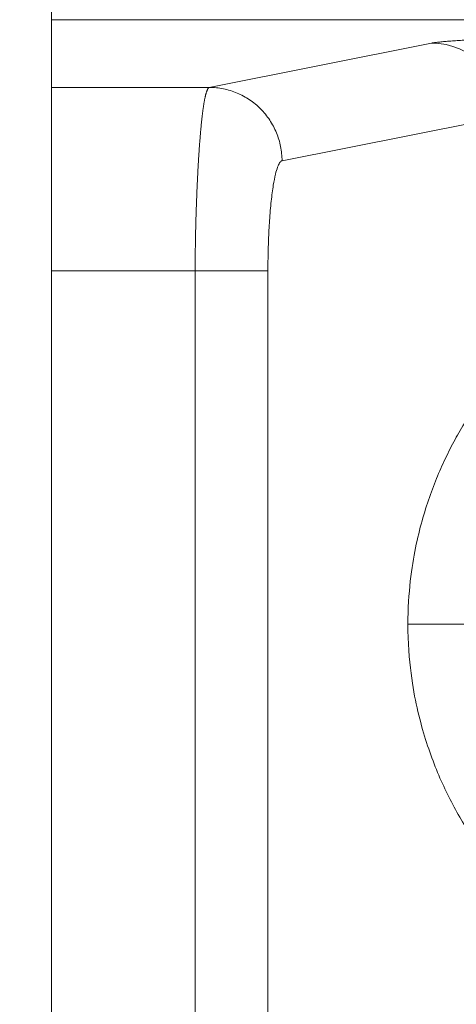
# Model space of a CAD drawing. Units: millimetres. Extents: x -3095 to 8515, y -2095 to 3444.
# Drawn here: x -1510 to -1503, y -881 to -865 of the extents above; entities that cross this region are included whole.
import ezdxf

# ---------------------------------------------------------------- set-up
doc = ezdxf.new("R2010")
doc.units = ezdxf.units.MM
doc.layers.add('1', color=7, linetype='Continuous', true_color=0xffffff)
doc.layers.add('Text(文字)', color=3, linetype='Continuous', lineweight=18)
doc.styles.add('ROMATIC', font='romans.shx', dxfattribs={"width": 0.75, "oblique": 5})
doc.dimstyles.new('STANDARD$0', dxfattribs={"dimtxt": 8, "dimasz": 4, "dimexe": 0.5, "dimexo": 0.5, "dimgap": 0.25, "dimtad": 0, "dimzin": 1, "dimdsep": 46, "dimtxsty": 'ROMATIC', "dimblk": 'CLOSED', "dimcen": 0.09, "dimclrd": 256, "dimclre": 256, "dimclrt": 256, "dimadec": 0, "dimazin": 1, "dimtfac": 1, "dimtofl": 0, "dimtmove": 0, "dimatfit": 3, "dimldrblk": 'CLOSED', "dimfxl": 0, "dimtolj": 1, "dimtzin": 0, "dimlwd": -1, "dimlwe": -1, "dimarcsym": 0})

# ---------------------------------------------------------------- blocks, each defined once
blk = doc.blocks.new('_Closed')
at = {"color": 0, "lineweight": -2}
for p, q in [((-1, 0.1667), (0, 0)), ((-1, 0.1667), (-1, -0.1667)), ((0, 0), (-1, -0.1667)), ((0, 0), (-1, 0))]:
    blk.add_line(p, q, dxfattribs=at)
blk = doc.blocks.new('*D366')
at = {"layer": 'Defpoints', "color": 0, "lineweight": 18, "transparency": 16777216}
for p in [(-1476.204, -689.544), (-1527.437, -1639.544), (-1476.204, -1639.544)]:
    blk.add_point(p, dxfattribs=at)
at = {"layer": 'Text(文字)', "transparency": 16777216}
for p, q in [((-1476.704, -689.544), (-1527.937, -689.544)), ((-1527.437, -693.544), (-1527.437, -1148.576)), ((-1527.437, -1635.544), (-1527.437, -1178.805)), ((-1476.704, -1639.544), (-1527.937, -1639.544))]:
    blk.add_line(p, q, dxfattribs=at)
at = {"layer": 'Text(文字)', "transparency": 16777216, "xscale": 4, "yscale": 4, "zscale": 4}
for p, rotation in [((-1527.437, -689.544), 90), ((-1527.437, -1639.544), 270)]:
    blk.add_blockref('_Closed', p, dxfattribs=dict(at, rotation=rotation))
at = {"layer": 'Text(文字)', "lineweight": 18, "transparency": 16777216, "insert": (-1527.437, -1163.69), "char_height": 8, "attachment_point": 5, "rotation": 90, "style": 'ROMATIC'}
blk.add_mtext('\\A1;950.00', dxfattribs=at)
blk = doc.blocks.new('*D367')
at = {"layer": 'Defpoints', "color": 0, "lineweight": 18, "transparency": 16777216}
for p in [(-1575.632, -664.544), (-1509.204, -664.544), (-1509.204, -1664.544)]:
    blk.add_point(p, dxfattribs=at)
at = {"layer": 'Text(文字)', "transparency": 16777216}
for p, q in [((-1509.704, -664.544), (-1576.132, -664.544)), ((-1575.632, -668.544), (-1575.632, -1133.027)), ((-1575.632, -1660.544), (-1575.632, -1204.412)), ((-1509.704, -1664.544), (-1576.132, -1664.544))]:
    blk.add_line(p, q, dxfattribs=at)
at = {"layer": 'Text(文字)', "transparency": 16777216, "xscale": 4, "yscale": 4, "zscale": 4}
for p, rotation in [((-1575.632, -664.544), 90), ((-1575.632, -1664.544), 270)]:
    blk.add_blockref('_Closed', p, dxfattribs=dict(at, rotation=rotation))
at = {"layer": 'Text(文字)', "lineweight": 18, "transparency": 16777216, "insert": (-1575.632, -1168.72), "char_height": 8, "attachment_point": 5, "rotation": 90, "style": 'ROMATIC'}
blk.add_mtext('\\A1;{\\C1;999.75%%P0.05MM}', dxfattribs=at)
blk = doc.blocks.new('A$C94c94475')
at = {"layer": '1', "color": 3, "linetype": 'Continuous', "lineweight": 13}
blk.add_line((0, 0), (0, 250), dxfattribs=at)
blk = doc.blocks.new('A$C419b25fe')
at = {"color": 3, "lineweight": 18, "rotation": 180}
blk.add_blockref('A$C94c94475', (250, 250), dxfattribs=at)
blk = doc.blocks.new('A$C93f112e5')
at = {"layer": '1', "color": 6, "linetype": 'Continuous', "lineweight": 13}
blk.add_line((250, 250), (250, 0), dxfattribs=at)
blk = doc.blocks.new('A$C4527ebe3')
at = {"color": 3, "lineweight": 18, "rotation": 180}
for name in ['A$C419b25fe', 'A$C93f112e5']:
    blk.add_blockref(name, (250, 500), dxfattribs=at)
blk = doc.blocks.new('A$C08f9a442')
at = {"color": 3, "lineweight": 18}
blk.add_blockref('A$C4527ebe3', (0, 500), dxfattribs=at)

msp = doc.modelspace()

# ---------------------------------------------------------------- linework, layer by layer
at = {"layer": '1', "color": 7, "linetype": 'Continuous', "lineweight": 18}
for p, q in [((-1509.204, -859.673), (-1509.204, -864.672)), ((-1509.204, -864.672), (-1509.204, -865.777)), ((-1509.204, -865.777), (-1506.625, -865.777)), ((-1509.204, -865.777), (-1509.204, -868.776)), ((-1509.204, -868.776), (-1509.204, -1460.312))]:
    msp.add_line(p, q, dxfattribs=at)
at = {"layer": '1', "color": 7, "linetype": 'Continuous', "lineweight": 13}
for p, q in [((-1492.876, -864.672), (-1509.204, -864.672)), ((-1502.993, -865.055), (-1506.625, -865.777)), ((-1505.435, -866.977), (-1501.803, -866.254)), ((-1506.856, -868.776), (-1509.204, -868.776)), ((-1506.856, -1460.312), (-1506.856, -868.776)), ((-1505.666, -868.776), (-1505.666, -1460.312)), ((-1502.381, -874.544), (-1503.377, -874.544))]:
    msp.add_line(p, q, dxfattribs=at)
msp.add_ellipse((-1502.993, -866.254), major_axis=(-0.234, 1.177), ratio=0.991111, start_param=4.517778, end_param=6.08513, dxfattribs=at)
for points, degree, knots in [([(-1502.993, -865.055), (-1502.852, -865.027), (-1502.146, -864.989), (-1501.524, -864.966), (-1500.775, -864.947), (-1500.335, -864.938), (-1499.902, -864.93), (-1499.425, -864.924)], 2, [0, 0, 0, 0.33334, 0.50001, 0.666681, 0.833351, 0.833351, 1, 1, 1]), ([(-1506.856, -868.776), (-1506.856, -868.766), (-1506.856, -868.747), (-1506.856, -868.718), (-1506.856, -868.689), (-1506.856, -868.66), (-1506.856, -868.631), (-1506.855, -868.601), (-1506.855, -868.571), (-1506.855, -868.542), (-1506.855, -868.512), (-1506.854, -868.481), (-1506.854, -868.451), (-1506.854, -868.421), (-1506.853, -868.39), (-1506.853, -868.359), (-1506.852, -868.329), (-1506.852, -868.298), (-1506.851, -868.267), (-1506.851, -868.236), (-1506.85, -868.204), (-1506.849, -868.173), (-1506.849, -868.141), (-1506.848, -868.11), (-1506.847, -868.078), (-1506.847, -868.046), (-1506.846, -868.015), (-1506.845, -867.983), (-1506.844, -867.951), (-1506.843, -867.919), (-1506.842, -867.886), (-1506.841, -867.854), (-1506.84, -867.822), (-1506.839, -867.79), (-1506.838, -867.758), (-1506.837, -867.725), (-1506.836, -867.693), (-1506.835, -867.66), (-1506.834, -867.628), (-1506.832, -867.596), (-1506.831, -867.563), (-1506.83, -867.531), (-1506.829, -867.499), (-1506.827, -867.466), (-1506.826, -867.434), (-1506.824, -867.402), (-1506.823, -867.37), (-1506.821, -867.337), (-1506.82, -867.305), (-1506.818, -867.273), (-1506.817, -867.241), (-1506.815, -867.21), (-1506.814, -867.178), (-1506.812, -867.146), (-1506.81, -867.115), (-1506.808, -867.083), (-1506.807, -867.052), (-1506.805, -867.021), (-1506.803, -866.99), (-1506.801, -866.959), (-1506.799, -866.928), (-1506.797, -866.898), (-1506.795, -866.867), (-1506.793, -866.837), (-1506.791, -866.807), (-1506.789, -866.777), (-1506.787, -866.748), (-1506.785, -866.719), (-1506.783, -866.69), (-1506.781, -866.661), (-1506.778, -866.632), (-1506.776, -866.604), (-1506.774, -866.576), (-1506.771, -866.548), (-1506.769, -866.521), (-1506.767, -866.494), (-1506.764, -866.467), (-1506.762, -866.441), (-1506.759, -866.415), (-1506.757, -866.389), (-1506.754, -866.364), (-1506.752, -866.339), (-1506.749, -866.314), (-1506.746, -866.29), (-1506.744, -866.266), (-1506.741, -866.243), (-1506.738, -866.22), (-1506.735, -866.197), (-1506.733, -866.175), (-1506.73, -866.154), (-1506.727, -866.133), (-1506.724, -866.112), (-1506.721, -866.092), (-1506.718, -866.072), (-1506.715, -866.053), (-1506.712, -866.035), (-1506.709, -866.017), (-1506.706, -865.999), (-1506.703, -865.983), (-1506.699, -865.966), (-1506.696, -865.951), (-1506.693, -865.935), (-1506.69, -865.921), (-1506.686, -865.907), (-1506.683, -865.894), (-1506.68, -865.881), (-1506.676, -865.869), (-1506.673, -865.858), (-1506.669, -865.847), (-1506.666, -865.838), (-1506.662, -865.828), (-1506.659, -865.82), (-1506.655, -865.812), (-1506.652, -865.805), (-1506.648, -865.799), (-1506.644, -865.793), (-1506.64, -865.788), (-1506.637, -865.784), (-1506.633, -865.781), (-1506.629, -865.778), (-1506.626, -865.777), (-1506.625, -865.777)], 3, [0, 0, 0, 0, 0.006187, 0.012411, 0.018672, 0.024971, 0.031307, 0.037681, 0.044092, 0.05054, 0.057026, 0.06355, 0.07011, 0.076708, 0.083344, 0.090017, 0.096728, 0.103476, 0.110261, 0.117084, 0.123945, 0.130842, 0.137778, 0.144751, 0.151761, 0.158809, 0.165895, 0.173018, 0.180178, 0.187376, 0.194612, 0.201885, 0.209196, 0.216544, 0.22393, 0.231353, 0.238814, 0.246312, 0.253849, 0.261422, 0.269033, 0.276682, 0.284369, 0.292093, 0.299854, 0.307654, 0.31549, 0.323365, 0.331277, 0.339227, 0.347214, 0.355239, 0.363301, 0.371402, 0.379539, 0.387715, 0.395928, 0.404179, 0.412467, 0.420793, 0.429157, 0.437559, 0.445998, 0.454474, 0.462989, 0.471541, 0.480131, 0.488758, 0.497423, 0.506126, 0.514867, 0.523645, 0.532461, 0.541314, 0.550206, 0.559135, 0.568101, 0.577106, 0.586148, 0.595228, 0.604345, 0.613501, 0.622694, 0.631924, 0.641193, 0.650499, 0.659843, 0.669224, 0.678644, 0.688101, 0.697596, 0.707128, 0.716699, 0.726307, 0.735953, 0.745636, 0.755358, 0.765117, 0.774913, 0.784748, 0.79462, 0.804531, 0.814478, 0.824464, 0.834487, 0.844549, 0.854648, 0.864784, 0.874959, 0.885171, 0.895421, 0.905709, 0.916035, 0.926398, 0.936799, 0.947238, 0.957715, 0.96823, 0.978782, 0.989372, 1, 1, 1, 1]), ([(-1506.625, -865.777), (-1506.547, -865.777), (-1506.47, -865.785), (-1506.317, -865.816), (-1506.243, -865.839), (-1506.099, -865.9), (-1506.03, -865.937), (-1505.901, -866.024), (-1505.84, -866.074), (-1505.73, -866.185), (-1505.681, -866.246), (-1505.594, -866.377), (-1505.557, -866.446), (-1505.497, -866.591), (-1505.474, -866.666), (-1505.444, -866.82), (-1505.436, -866.898), (-1505.435, -866.977)], 3, [0, 0, 0, 0, 0.125, 0.125, 0.25, 0.25, 0.375, 0.375, 0.5, 0.5, 0.625, 0.625, 0.75, 0.75, 0.875, 0.875, 1, 1, 1, 1]), ([(-1505.666, -868.776), (-1505.666, -868.707), (-1505.665, -868.536), (-1505.657, -868.256), (-1505.641, -867.937), (-1505.614, -867.63), (-1505.581, -867.377), (-1505.545, -867.195), (-1505.51, -867.076), (-1505.476, -867.005), (-1505.451, -866.981), (-1505.438, -866.977), (-1505.435, -866.977)], 3, [0, 0, 0, 0, 0.074649, 0.183248, 0.306606, 0.443192, 0.576035, 0.691925, 0.795006, 0.889379, 0.979357, 1, 1, 1, 1]), ([(-1506.856, -868.776), (-1506.778, -868.776), (-1506.7, -868.776), (-1506.553, -868.776), (-1506.482, -868.776), (-1506.35, -868.776), (-1506.288, -868.776), (-1506.204, -868.776), (-1506.177, -868.776), (-1506.125, -868.776), (-1506.1, -868.776), (-1506.051, -868.776), (-1506.028, -868.776), (-1505.981, -868.776), (-1505.911, -868.776), (-1505.849, -868.776), (-1505.794, -868.776), (-1505.777, -868.776), (-1505.746, -868.776), (-1505.718, -868.776), (-1505.697, -868.776), (-1505.679, -868.776), (-1505.671, -868.776), (-1505.666, -868.776)], 3, [0, 0, 0, 0, 0.125, 0.125, 0.25, 0.25, 0.375, 0.375, 0.4375, 0.4375, 0.5, 0.5, 0.5625, 0.5625, 0.625, 0.75, 0.75, 0.8125, 0.8125, 0.875, 0.9375, 0.9375, 1, 1, 1, 1])]:
    msp.add_open_spline(points, degree=degree, knots=knots, dxfattribs=at)
at = {"layer": '1', "color": 7, "linetype": 'Continuous', "lineweight": 18}
for points, knots in [([(-1501.803, -870.383), (-1501.876, -870.466), (-1502.026, -870.645), (-1502.227, -870.915), (-1502.415, -871.197), (-1502.588, -871.49), (-1502.748, -871.797), (-1502.895, -872.121), (-1503.028, -872.468), (-1503.149, -872.851), (-1503.254, -873.278), (-1503.345, -873.813), (-1503.377, -874.29), (-1503.377, -874.544)], [0, 0, 0, 0, 0.090908, 0.181816, 0.272724, 0.363632, 0.45454, 0.545448, 0.636356, 0.727264, 0.818172, 0.90908, 1, 1, 1, 1]), ([(-1503.377, -874.544), (-1503.377, -874.841), (-1503.331, -875.397), (-1503.23, -875.919), (-1503.107, -876.384), (-1502.969, -876.783), (-1502.815, -877.151), (-1502.646, -877.493), (-1502.462, -877.816), (-1502.261, -878.126), (-1502.045, -878.42), (-1501.882, -878.615), (-1501.803, -878.705)], [0, 0, 0, 0, 0.09999, 0.199991, 0.299992, 0.399993, 0.499994, 0.599996, 0.699997, 0.799998, 0.899999, 1, 1, 1, 1])]:
    msp.add_open_spline(points, degree=3, knots=knots, dxfattribs=at)

# ---------------------------------------------------------------- block references
at = {"color": 3, "lineweight": 18}
msp.add_blockref('A$C08f9a442', (-1509.204, -1664.544), dxfattribs=at)

# ---------------------------------------------------------------- dimensions: what is measured, and where the dimension line sits
at = {"layer": 'Text(文字)', "color": 3, "lineweight": 18}
dim = msp.add_linear_dim(base=(-1575.632, -664.544), p1=(-1509.204, -1664.544), p2=(-1509.204, -664.544), angle=90, text='{\\C1;999.75%%P0.05MM}', dimstyle='STANDARD$0', dxfattribs=at)
dim.commit()
dim.dimension.update_dxf_attribs({"geometry": '*D367', "text_midpoint": (-1575.632, -1168.72), "dimtype": 160})
dim = msp.add_linear_dim(base=(-1527.437, -1639.544), p1=(-1476.204, -689.544), p2=(-1476.204, -1639.544), angle=90, dimstyle='STANDARD$0', dxfattribs=at)
dim.commit()
dim.dimension.update_dxf_attribs({"geometry": '*D366', "text_midpoint": (-1527.437, -1163.69), "dimtype": 160})

doc.saveas('drawing.dxf')
